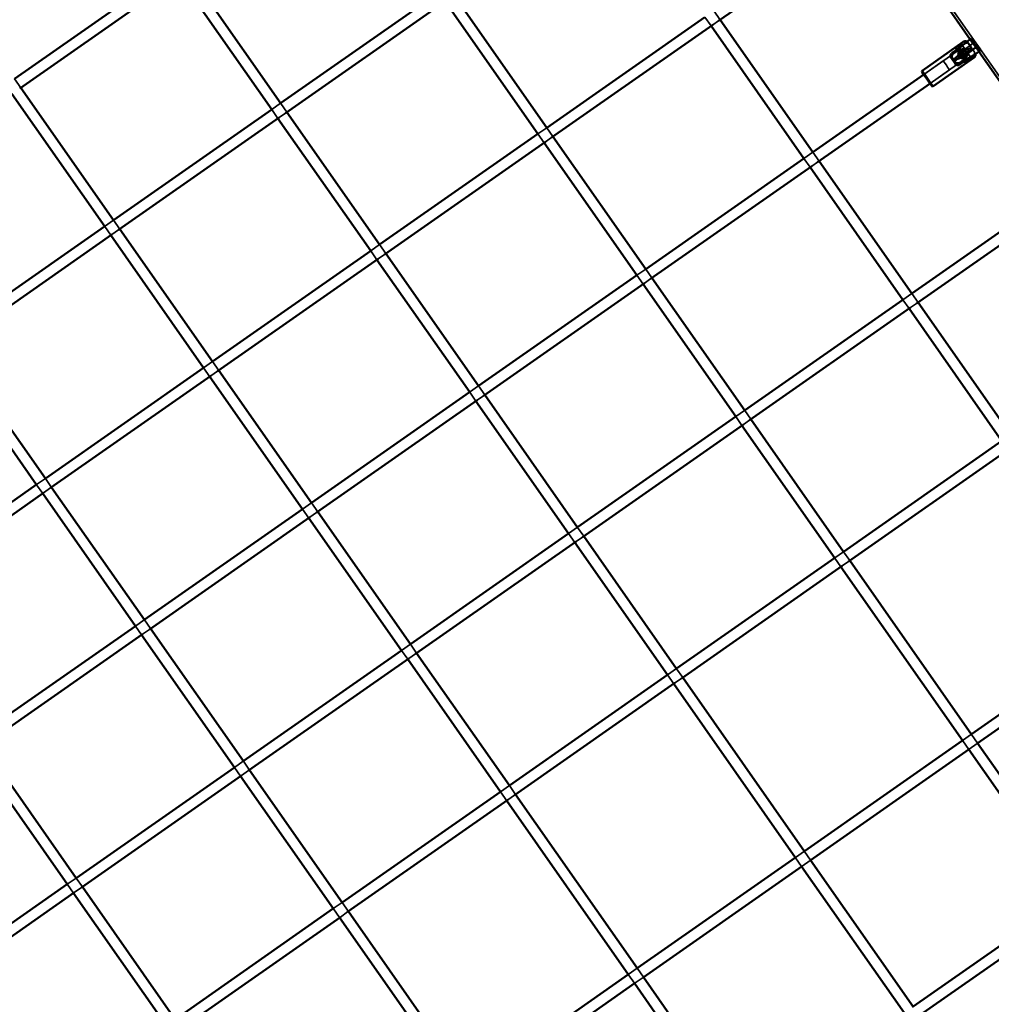
# Model space of a CAD drawing. Units: millimetres. Extents: x 10143 to 28951, y 5245 to 18390.
# Drawn here: x 23657 to 25087, y 9823 to 11271 of the extents above; entities that cross this region are included whole.
import ezdxf

# ---------------------------------------------------------------- set-up
doc = ezdxf.new("R2010")
doc.units = ezdxf.units.MM
doc.header["$LTSCALE"] = 100
doc.layers.add('Skrytá (ISO)', color=7, linetype='Continuous', lineweight=35)
doc.layers.add('Viditelná (ISO)', color=7, linetype='Continuous', lineweight=50)

# ---------------------------------------------------------------- blocks, each defined once
blk = doc.blocks.new('VVZ-LP016')
blk.add_arc((15053.3, -9388.7), 3407.1, 215, 35)
at = {"layer": 'Skrytá (ISO)'}
for p, q in [((15180.1, -7484), (13390.6, -4928.3)), ((14383.5, -6849.4), (14392.7, -6862.5)), ((14370.4, -6858.5), (14379.6, -6871.6)), ((14381.9, -6870), (14390.3, -6864.1)), ((14760.6, -6891.1), (14762.2, -6890)), ((14766.3, -6895.9), (14762.2, -6890)), ((14692.3, -6943), (14746.4, -6905.2)), ((14752.5, -6898.2), (14733.6, -6911.3)), ((14738.8, -6918.7), (14757.6, -6905.5)), ((14739.7, -6904.3), (14744.3, -6910.9)), ((14744, -6903.2), (14755.5, -6894.8)), ((14747.9, -6898.6), (14752.5, -6905.2)), ((14766.3, -6895.9), (14748.2, -6909.1)), ((14756, -6912.8), (14751.8, -6906.8)), ((14763.1, -6904.7), (14766.9, -6910.1)), ((14768.3, -6902.2), (14764.2, -6896.3)), ((14773.2, -6909.2), (14764.2, -6896.3)), ((14701.5, -6956.2), (14755.6, -6918.3)), ((14738.9, -6927.7), (14731.8, -6917.5)), ((14738.7, -6924.8), (14734.6, -6918.8)), ((14747, -6919.1), (14742.8, -6913.1)), ((14749.4, -6918.3), (14754.1, -6924.9)), ((14764.2, -6915), (14750.5, -6924.6)), ((14757.6, -6912.5), (14762.3, -6919.1)), ((14692.3, -6943), (14721, -6922.9)), ((14701.5, -6956.1), (14730.2, -6936.1)), ((13355, -6949.6), (13364.1, -6962.6)), ((13733.2, -6994.6), (13746.3, -6985.4)), ((13746.4, -6985.5), (13755.5, -6998.5)), ((13733.3, -6994.6), (13742.4, -7007.7)), ((13744.2, -7006.4), (13753.6, -6999.8)), ((14124.6, -7030.5), (14137.7, -7021.3)), ((14137.7, -7021.4), (14146.9, -7034.4)), ((14124.6, -7030.5), (14133.8, -7043.6)), ((14135.8, -7042.1), (14144.8, -7035.9)), ((14516, -7066.4), (14529.1, -7057.2)), ((14516, -7066.4), (14525.2, -7079.5)), ((14529.1, -7057.2), (14538.3, -7070.3)), ((14527.5, -7077.9), (14535.9, -7072)), ((13487.4, -7166.5), (13500.5, -7157.3)), ((13487.5, -7166.6), (13496.5, -7179.6)), ((13500.6, -7157.5), (13509.7, -7170.4)), ((13498.1, -7178.5), (13508, -7171.6)), ((13878.8, -7202.4), (13891.9, -7193.3)), ((13891.9, -7193.3), (13901, -7206.4)), ((13878.8, -7202.5), (13887.9, -7215.5)), ((13889.7, -7214.3), (13899.2, -7207.6)), ((14270.1, -7238.3), (14283.3, -7229.2)), ((14270.2, -7238.4), (14279.3, -7251.5)), ((14283.3, -7229.2), (14292.4, -7242.3)), ((14281.3, -7250), (14290.4, -7243.7)), ((14661.5, -7274.3), (14674.6, -7265.1)), ((14674.7, -7265.1), (14683.8, -7278.2)), ((14661.6, -7274.3), (14670.7, -7287.4)), ((14673, -7285.8), (14681.5, -7279.8)), ((13632.9, -7374.4), (13646, -7365.2)), ((13646.1, -7365.3), (13655.2, -7378.3)), ((13633, -7374.5), (13642.1, -7387.5)), ((13643.7, -7386.4), (13653.6, -7379.4)), ((14024.3, -7410.3), (14037.4, -7401.1)), ((14024.4, -7410.4), (14033.5, -7423.4)), ((14037.5, -7401.2), (14046.6, -7414.2)), ((14035.3, -7422.2), (14044.8, -7415.5)), ((14415.7, -7446.2), (14428.8, -7437)), ((14428.9, -7437.1), (14438, -7450.1)), ((14415.7, -7446.3), (14424.9, -7459.3)), ((14426.9, -7457.9), (14436, -7451.5)), ((13387.1, -7546.3), (13400.2, -7537.2)), ((13400.3, -7537.4), (13409.4, -7550.3)), ((13387.2, -7546.5), (13396.3, -7559.4)), ((13397.6, -7558.5), (13408, -7551.2)), ((13778.5, -7582.3), (13791.6, -7573.1)), ((13791.7, -7573.2), (13800.8, -7586.2)), ((13778.6, -7582.4), (13787.7, -7595.4)), ((13789.2, -7594.3), (13799.2, -7587.3)), ((14169.9, -7618.2), (14183, -7609)), ((14183.1, -7609.1), (14192.2, -7622.1)), ((14169.9, -7618.3), (14179.1, -7631.3)), ((14180.8, -7630.1), (14190.4, -7623.3)), ((14561.3, -7654.1), (14574.4, -7644.9)), ((14574.4, -7645), (14583.6, -7658)), ((14561.3, -7654.2), (14570.4, -7667.2)), ((14572.4, -7665.8), (14581.6, -7659.4)), ((13532.7, -7754.2), (13545.8, -7745)), ((13545.9, -7745.2), (13554.9, -7758.1)), ((13532.8, -7754.4), (13541.8, -7767.3)), ((13543.2, -7766.4), (13553.6, -7759.1)), ((13924, -7790.1), (13937.2, -7780.9)), ((13924.2, -7790.3), (13933.2, -7803.2)), ((13937.3, -7781.1), (13946.3, -7794.1)), ((13934.7, -7802.2), (13944.8, -7795.1)), ((14315.4, -7826), (14328.5, -7816.9)), ((14328.6, -7817), (14337.7, -7830)), ((14315.5, -7826.1), (14324.6, -7839.1)), ((14326.3, -7838), (14336, -7831.2)), ((14749.2, -7922.5), (14762.3, -7913.3)), ((14762.7, -7913.9), (14771.5, -7926.4)), ((14749.6, -7923), (14758.4, -7935.6)), ((14759.1, -7935.1), (14770.8, -7926.9)), ((13678.2, -7962.1), (13691.3, -7952.9)), ((13678.4, -7962.3), (13687.4, -7975.2)), ((13691.5, -7953.1), (13700.5, -7966)), ((13688.7, -7974.3), (13699.2, -7966.9)), ((14069.6, -7998), (14082.7, -7988.8)), ((14082.8, -7989), (14091.9, -8001.9)), ((14069.7, -7998.2), (14078.8, -8011.1)), ((14080.3, -8010.1), (14090.4, -8003)), ((14503.5, -8094.6), (14516.6, -8085.4)), ((14516.9, -8085.9), (14525.8, -8098.5)), ((14503.8, -8095.1), (14512.6, -8107.7)), ((14513.4, -8107.2), (14525, -8099)), ((13432.4, -8134), (13445.5, -8124.9)), ((13432.6, -8134.3), (13441.6, -8147.1)), ((13445.7, -8125.1), (13454.7, -8138)), ((13442.7, -8146.3), (13453.5, -8138.8)), ((13823.8, -8169.9), (13836.9, -8160.8)), ((13837, -8161), (13846.1, -8173.9)), ((13823.9, -8170.2), (13833, -8183)), ((13834.2, -8182.2), (13844.8, -8174.8)), ((14257.7, -8266.6), (14270.8, -8257.5)), ((14258.1, -8267.2), (14266.9, -8279.7)), ((14271.2, -8258), (14280, -8270.6)), ((14267.6, -8279.2), (14279.3, -8271.1))]:
    blk.add_line(p, q, dxfattribs=at)
for centre, major_axis, ratio, start_param, end_param in [((14811, -6863.5), (-46.8, -32.8), 0.422618, 6.018609, 6.283185), ((14748.9, -6908.8), (-14.3, -10), 0.422618, 4.759024, 7.006984), ((14815.1, -6869.4), (-46.8, -32.8), 0.422618, 6.018609, 6.641031), ((14753.1, -6914.7), (-14.3, -10), 0.422618, 4.759024, 6.689161), ((14696.9, -6949.6), (7.5, -10.7), 0.000918, 6.282267, 9.425696), ((14697.7, -6949), (-8, 11.5), 0.000918, 3.141594, 6.283186)]:
    blk.add_ellipse(centre, major_axis=major_axis, ratio=ratio, start_param=start_param, end_param=end_param, dxfattribs=at)
for centre, major_axis, ratio in [((14747.3, -6910), (4.51, 3.15), 0.422618), ((14748.4, -6908.1), (4.1, 2.87), 0.4433), ((14751, -6911.8), (4.59, -6.56), 0.000918), ((14751.5, -6915.9), (-4.51, -3.15), 0.422618), ((14753.5, -6915.4), (4.1, 2.87), 0.4433), ((14725.6, -6929.5), (-4.59, 6.56), 0.000918), ((14696.9, -6949.6), (-4.59, 6.56), 0.000918)]:
    blk.add_ellipse(centre, major_axis=major_axis, ratio=ratio, dxfattribs=at)
for points, knots in [([(14758, -6897.3), (14757.9, -6897.2), (14757.7, -6897.1), (14757.4, -6896.8), (14757.2, -6896.8), (14756.9, -6896.7), (14756.6, -6896.6), (14756.2, -6896.6), (14755.9, -6896.7), (14755.4, -6896.8), (14755.2, -6896.8), (14754.6, -6897), (14754.3, -6897.1), (14753.8, -6897.3), (14753.5, -6897.5), (14753, -6897.8), (14752.7, -6898), (14752.5, -6898.2)], [3.7777099, 3.7777099, 3.7777099, 3.7777099, 3.8900079, 3.8900079, 4.002306, 4.002306, 4.1014283, 4.1014283, 4.2005506, 4.2005506, 4.2934272, 4.2934272, 4.3863038, 4.3863038, 4.476008, 4.476008, 4.5657123, 4.5657123, 4.5657123, 4.5657123]), ([(14757.6, -6905.5), (14757.8, -6905.3), (14758.1, -6905.1), (14758.7, -6904.8), (14759, -6904.7), (14759.5, -6904.5), (14759.8, -6904.3), (14760.3, -6904.2), (14760.6, -6904.1), (14761.1, -6904), (14761.3, -6904), (14761.8, -6904), (14762, -6904), (14762.4, -6904.1), (14762.6, -6904.2), (14762.9, -6904.4), (14763, -6904.5), (14763.1, -6904.7)], [1.5219041, 1.5219041, 1.5219041, 1.5219041, 1.6116083, 1.6116083, 1.7013125, 1.7013125, 1.7941891, 1.7941891, 1.8870657, 1.8870657, 1.9861881, 1.9861881, 2.0853104, 2.0853104, 2.1976084, 2.1976084, 2.3099064, 2.3099064, 2.3099064, 2.3099064]), ([(14763.1, -6904.7), (14763.7, -6905.5), (14764.2, -6906.2), (14765.2, -6907.7), (14765.7, -6908.3), (14766.4, -6909.4), (14766.8, -6909.9), (14767.3, -6910.6), (14767.5, -6910.9), (14767.6, -6911.1), (14767.6, -6911.1), (14767.6, -6911.1), (14767.6, -6911.1), (14767.7, -6911.2), (14767.7, -6911.2), (14767.7, -6911.2), (14767.7, -6911.3), (14767.7, -6911.3), (14767.8, -6911.3), (14767.8, -6911.4), (14767.8, -6911.5), (14767.9, -6911.6), (14768, -6911.7), (14768.1, -6912), (14768.2, -6912.2), (14768.3, -6912.5), (14768.3, -6912.6), (14768.4, -6912.7)], [0, 0, 0, 0, 0.292167, 0.292167, 0.579093, 0.579093, 0.86642, 0.86642, 1.154597, 1.154597, 1.230079, 1.230079, 1.258431, 1.258431, 1.271828, 1.271828, 1.279256, 1.279256, 1.29399, 1.29399, 1.308464, 1.308464, 1.33756, 1.33756, 1.41261, 1.41261, 1.442745, 1.442745, 1.442745, 1.442745]), ([(14731.9, -6917.5), (14731.5, -6917.1), (14731.3, -6916.5), (14731.1, -6915.4), (14731.2, -6914.8), (14731.5, -6913.7), (14731.8, -6913.2), (14732.6, -6912.2), (14733.1, -6911.7), (14733.6, -6911.3)], [-0.7607004, -0.7607004, -0.7607004, -0.7607004, -0.5705844, -0.5705844, -0.3804684, -0.3804684, -0.1902342, -0.1902342, 0, 0, 0, 0]), ([(14738.8, -6918.7), (14738.2, -6919), (14737.6, -6919.3), (14736.3, -6919.6), (14735.6, -6919.6), (14734.4, -6919.3), (14733.7, -6919.1), (14732.6, -6918.4), (14732.2, -6918), (14731.9, -6917.5)], [0, 0, 0, 0, 0.1902342, 0.1902342, 0.3804684, 0.3804684, 0.5705844, 0.5705844, 0.7607004, 0.7607004, 0.7607004, 0.7607004]), ([(14756.4, -6919.5), (14755.9, -6919.9), (14755.4, -6920.4), (14754.6, -6921.4), (14754.3, -6921.9), (14753.9, -6922.9), (14753.8, -6923.4), (14753.8, -6924.3), (14753.9, -6924.7), (14754.2, -6925.1), (14754.5, -6925.2), (14755.1, -6925.3), (14755.5, -6925.2), (14756.3, -6924.8), (14756.8, -6924.5), (14757.9, -6923.9), (14758.4, -6923.5), (14759.5, -6922.8), (14760, -6922.4), (14761, -6921.6), (14761.4, -6921.3), (14762, -6920.6), (14762.3, -6920.3), (14762.5, -6919.7), (14762.4, -6919.4), (14762.1, -6918.9), (14761.8, -6918.7), (14761, -6918.4), (14760.5, -6918.4), (14759.4, -6918.4), (14758.8, -6918.5), (14757.6, -6918.9), (14756.9, -6919.2), (14756.4, -6919.5)], [0, 0, 0, 0, 0.190234, 0.190234, 0.380468, 0.380468, 0.570584, 0.570584, 0.7607, 0.7607, 0.950816, 0.950816, 1.140932, 1.140932, 1.331167, 1.331167, 1.521401, 1.521401, 1.711635, 1.711635, 1.901869, 1.901869, 2.091985, 2.091985, 2.282101, 2.282101, 2.472217, 2.472217, 2.662333, 2.662333, 2.852567, 2.852567, 3.042802, 3.042802, 3.042802, 3.042802]), ([(14766.9, -6910.1), (14767, -6910.2), (14767.1, -6910.4), (14767.2, -6910.8), (14767.2, -6911), (14767.1, -6911.4), (14767.1, -6911.6), (14766.9, -6912), (14766.8, -6912.3), (14766.6, -6912.7), (14766.4, -6912.9), (14766.1, -6913.4), (14765.8, -6913.6), (14765.5, -6914), (14765.2, -6914.2), (14764.7, -6914.6), (14764.5, -6914.8), (14764.2, -6915)], [3.7777099, 3.7777099, 3.7777099, 3.7777099, 3.8900079, 3.8900079, 4.002306, 4.002306, 4.1014283, 4.1014283, 4.2005506, 4.2005506, 4.2934272, 4.2934272, 4.3863038, 4.3863038, 4.476008, 4.476008, 4.5657123, 4.5657123, 4.5657123, 4.5657123])]:
    blk.add_open_spline(points, degree=3, knots=knots, dxfattribs=at)
at = {"layer": 'Viditelná (ISO)'}
for p, q in [((14764.2, -6896.3), (14627.7, -6701.3)), ((14390.3, -6864.1), (14555.9, -6748.3)), ((13354.9, -6949.5), (13587.6, -6786.7)), ((13609.9, -6790.6), (13746.4, -6985.5)), ((13362.5, -6963.7), (13598.7, -6798.5)), ((13596.8, -6799.8), (13733.3, -6994.6)), ((13746.3, -6985.4), (13979, -6822.6)), ((13753.6, -6999.8), (13990.3, -6834.2)), ((14001.3, -6826.5), (14137.7, -7021.4)), ((13988.2, -6835.7), (14124.6, -7030.5)), ((14137.7, -7021.3), (14370.4, -6858.5)), ((14392.7, -6862.5), (14529.1, -7057.2)), ((14144.8, -7035.9), (14381.9, -6870)), ((14379.6, -6871.6), (14516, -7066.4)), ((14755.5, -6894.8), (14760.6, -6891.1)), ((14689.7, -6937.5), (14750.3, -6895.1)), ((14772, -6901.1), (14753.8, -6914.4)), ((14761.8, -6902.8), (14758, -6897.3)), ((14758, -6920.3), (14776.1, -6907.1)), ((14776.1, -6907.1), (14772, -6901.1)), ((14705.7, -6960.5), (14766.4, -6918)), ((14740.2, -6920.8), (14759.1, -6907.7)), ((14909.7, -7104.1), (14773.2, -6909.2)), ((14750.5, -6924.6), (14745.4, -6928.2)), ((14529.1, -7057.2), (14692.3, -6943)), ((14689.4, -6938.9), (14689.7, -6937.5)), ((13364.1, -6962.6), (13500.6, -7157.5)), ((14535.9, -7072), (14701.5, -6956.2)), ((14704.3, -6960.2), (14705.7, -6960.5)), ((13351, -6971.7), (13487.5, -7166.6)), ((13500.5, -7157.3), (13733.2, -6994.6)), ((13508, -7171.6), (13744.2, -7006.4)), ((13742.4, -7007.7), (13878.8, -7202.5)), ((13755.5, -6998.5), (13891.9, -7193.3)), ((13891.9, -7193.3), (14124.6, -7030.5)), ((14146.9, -7034.4), (14283.3, -7229.2)), ((13899.2, -7207.6), (14135.8, -7042.1)), ((14133.8, -7043.6), (14270.2, -7238.4)), ((14283.3, -7229.2), (14516, -7066.4)), ((14290.4, -7243.7), (14527.5, -7077.9)), ((14525.2, -7079.5), (14661.6, -7274.3)), ((14538.3, -7070.3), (14674.7, -7265.1)), ((14674.6, -7265.1), (14837.9, -7150.9)), ((13254.6, -7329.3), (13487.4, -7166.5)), ((14681.5, -7279.8), (14847, -7164)), ((13262.4, -7343.4), (13498.1, -7178.5)), ((13496.5, -7179.6), (13633, -7374.5)), ((13509.7, -7170.4), (13646.1, -7365.3)), ((13646, -7365.2), (13878.8, -7202.4)), ((13901, -7206.4), (14037.5, -7401.2)), ((13653.6, -7379.4), (13889.7, -7214.3)), ((13887.9, -7215.5), (14024.4, -7410.4)), ((14037.4, -7401.1), (14270.1, -7238.3)), ((14044.8, -7415.5), (14281.3, -7250)), ((14279.3, -7251.5), (14415.7, -7446.3)), ((14292.4, -7242.3), (14428.9, -7437.1)), ((14428.8, -7437), (14661.5, -7274.3)), ((14683.8, -7278.2), (14820.2, -7473)), ((14436, -7451.5), (14673, -7285.8)), ((14670.7, -7287.4), (14807.1, -7482.2)), ((13250.7, -7351.6), (13387.2, -7546.5)), ((13263.8, -7342.4), (13400.3, -7537.4)), ((13400.2, -7537.2), (13632.9, -7374.4)), ((13655.2, -7378.3), (13791.7, -7573.2)), ((13408, -7551.2), (13643.7, -7386.4)), ((13642.1, -7387.5), (13778.6, -7582.4)), ((13791.6, -7573.1), (14024.3, -7410.3)), ((14046.6, -7414.2), (14183.1, -7609.1)), ((13799.2, -7587.3), (14035.3, -7422.2)), ((14033.5, -7423.4), (14169.9, -7618.3)), ((14183, -7609), (14415.7, -7446.2)), ((14438, -7450.1), (14574.4, -7645)), ((14190.4, -7623.3), (14426.9, -7457.9)), ((14424.9, -7459.3), (14561.3, -7654.2)), ((14574.4, -7644.9), (14807.1, -7482.1)), ((14581.6, -7659.4), (14818.5, -7493.7)), ((13154.4, -7709.1), (13387.1, -7546.3)), ((13162.4, -7723), (13397.6, -7558.5)), ((13409.4, -7550.3), (13545.9, -7745.2)), ((13396.3, -7559.4), (13532.8, -7754.4)), ((13545.8, -7745), (13778.5, -7582.3)), ((13800.8, -7586.2), (13937.3, -7781.1)), ((13553.6, -7759.1), (13789.2, -7594.3)), ((13787.7, -7595.4), (13924.2, -7790.3)), ((13937.2, -7780.9), (14169.9, -7618.2)), ((13944.8, -7795.1), (14180.8, -7630.1)), ((14179.1, -7631.3), (14315.5, -7826.1)), ((14192.2, -7622.1), (14328.6, -7817)), ((14328.5, -7816.9), (14561.3, -7654.1)), ((14583.6, -7658), (14762.7, -7913.9)), ((14336, -7831.2), (14572.4, -7665.8)), ((14570.4, -7667.2), (14749.6, -7923)), ((13299.9, -7917), (13532.7, -7754.2)), ((13554.9, -7758.1), (13691.5, -7953.1)), ((14762.3, -7913.3), (14995, -7750.4)), ((13308, -7930.9), (13543.2, -7766.4)), ((13541.8, -7767.3), (13678.4, -7962.3)), ((14770.8, -7926.9), (15004.8, -7763)), ((13691.3, -7952.9), (13924, -7790.1)), ((13699.2, -7966.9), (13934.7, -7802.2)), ((13933.2, -7803.2), (14069.7, -7998.2)), ((13946.3, -7794.1), (14082.8, -7989)), ((14082.7, -7988.8), (14315.4, -7826)), ((14337.7, -7830), (14516.9, -8085.9)), ((14090.4, -8003), (14326.3, -7838)), ((14324.6, -7839.1), (14503.8, -8095.1)), ((13309.1, -7930.1), (13445.7, -8125.1)), ((14516.6, -8085.4), (14749.2, -7922.5)), ((14525, -8099), (14759.1, -7935.1)), ((14758.4, -7935.6), (14909.7, -8151.7)), ((14771.5, -7926.4), (14922.8, -8142.5)), ((13296, -7939.3), (13432.6, -8134.3)), ((13445.5, -8124.9), (13678.2, -7962.1)), ((13453.5, -8138.8), (13688.7, -7974.3)), ((13687.4, -7975.2), (13823.9, -8170.2)), ((13700.5, -7966), (13837, -8161)), ((13836.9, -8160.8), (14069.6, -7998)), ((14091.9, -8001.9), (14271.2, -8258)), ((13844.8, -8174.8), (14080.3, -8010.1)), ((14078.8, -8011.1), (14258.1, -8267.2)), ((14270.8, -8257.5), (14503.5, -8094.6)), ((14279.3, -8271.1), (14513.4, -8107.2)), ((14512.6, -8107.7), (14664, -8323.8)), ((14525.8, -8098.5), (14677.1, -8314.6)), ((13199.7, -8296.8), (13432.4, -8134)), ((13454.7, -8138), (13591.3, -8333)), ((13207.9, -8310.6), (13442.7, -8146.3)), ((13441.6, -8147.1), (13578.2, -8342.2)), ((14676.7, -8314), (14909.3, -8151.1)), ((14685.1, -8327.7), (14919.3, -8163.7)), ((13591.1, -8332.7), (13823.8, -8169.9)), ((13846.1, -8173.9), (14025.4, -8430)), ((13599.1, -8346.6), (13834.2, -8182.2)), ((13833, -8183), (14012.3, -8439.2)), ((14025.1, -8429.5), (14257.7, -8266.6)), ((14033.5, -8443.2), (14267.6, -8279.2)), ((14266.9, -8279.7), (14418.2, -8495.8)), ((14280, -8270.6), (14431.3, -8486.7))]:
    blk.add_line(p, q, dxfattribs=at)
for centre, major_axis, ratio, start_param, end_param in [((14811, -6863.5), (-46.8, -32.8), 0.422618, 0, 0.357846), ((14748.9, -6908.8), (-14.3, -10), 0.422618, 0.723799, 1.617431), ((14753.1, -6914.7), (14.3, 10), 0.422618, 3.547569, 4.759024), ((14696.9, -6949.6), (-7.5, 10.7), 0.000918, 0.000918, 3.140674), ((14697.7, -6949), (8, -11.5), 0.000918, 3.141593, 6.283186)]:
    blk.add_ellipse(centre, major_axis=major_axis, ratio=ratio, start_param=start_param, end_param=end_param, dxfattribs=at)
for points, knots in [([(14743, -6900.3), (14743.5, -6900), (14744.1, -6899.6), (14745.1, -6898.9), (14745.6, -6898.7), (14746.4, -6898.3), (14746.8, -6898.2), (14747.5, -6898.2), (14747.7, -6898.4), (14748, -6898.8), (14748.1, -6899.2), (14748.1, -6900), (14748, -6900.6), (14747.6, -6901.5), (14747.3, -6902.1), (14746.5, -6903.1), (14746, -6903.6), (14745, -6904.3), (14744.4, -6904.6), (14743.2, -6905), (14742.5, -6905.1), (14741.5, -6905.1), (14741, -6905), (14740.1, -6904.8), (14739.8, -6904.6), (14739.5, -6904.1), (14739.5, -6903.8), (14739.7, -6903.2), (14739.9, -6902.9), (14740.5, -6902.2), (14740.9, -6901.8), (14741.9, -6901.1), (14742.5, -6900.7), (14743, -6900.3)], [0, 0, 0, 0, 0.190234, 0.190234, 0.380468, 0.380468, 0.570584, 0.570584, 0.7607, 0.7607, 0.950816, 0.950816, 1.140932, 1.140932, 1.331167, 1.331167, 1.521401, 1.521401, 1.711635, 1.711635, 1.901869, 1.901869, 2.091985, 2.091985, 2.282101, 2.282101, 2.472217, 2.472217, 2.662333, 2.662333, 2.852567, 2.852567, 3.042802, 3.042802, 3.042802, 3.042802]), ([(14750.3, -6895.1), (14750.8, -6894.8), (14751.3, -6894.6), (14752.3, -6894.3), (14752.8, -6894.2), (14753.9, -6894.2), (14754.4, -6894.3), (14755.4, -6894.7), (14755.9, -6895), (14756.5, -6895.5), (14756.7, -6895.6), (14757, -6895.9), (14757, -6896), (14757.1, -6896.1), (14757.1, -6896.1), (14757.1, -6896.2), (14757.2, -6896.2), (14757.2, -6896.2), (14757.2, -6896.2), (14757.2, -6896.2), (14757.2, -6896.2), (14757.2, -6896.3), (14757.2, -6896.3), (14757.3, -6896.3), (14757.3, -6896.3), (14757.3, -6896.4), (14757.4, -6896.5), (14757.6, -6896.8), (14757.8, -6897), (14758, -6897.3)], [0, 0, 0, 0, 0.162147, 0.162147, 0.321364, 0.321364, 0.480686, 0.480686, 0.640001, 0.640001, 0.718715, 0.718715, 0.751036, 0.751036, 0.759775, 0.759775, 0.76619, 0.76619, 0.776121, 0.776121, 0.787104, 0.787104, 0.80663, 0.80663, 0.859242, 0.859242, 1.01738, 1.01738, 1.219824, 1.219824, 1.219824, 1.219824]), ([(14759.1, -6907.7), (14759.3, -6907.5), (14759.6, -6907.3), (14760.1, -6906.9), (14760.3, -6906.7), (14760.7, -6906.3), (14760.9, -6906), (14761.3, -6905.6), (14761.4, -6905.3), (14761.7, -6904.9), (14761.8, -6904.7), (14761.9, -6904.2), (14762, -6904), (14762, -6903.6), (14762, -6903.4), (14761.9, -6903.1), (14761.9, -6902.9), (14761.8, -6902.8)], [1.5219041, 1.5219041, 1.5219041, 1.5219041, 1.6116083, 1.6116083, 1.7013125, 1.7013125, 1.7941891, 1.7941891, 1.8870657, 1.8870657, 1.9861881, 1.9861881, 2.0853104, 2.0853104, 2.1976084, 2.1976084, 2.3099064, 2.3099064, 2.3099064, 2.3099064]), ([(14740.2, -6920.8), (14739.7, -6921.2), (14739.2, -6921.7), (14738.5, -6922.9), (14738.3, -6923.5), (14738.1, -6924.7), (14738.1, -6925.4), (14738.4, -6926.7), (14738.6, -6927.3), (14738.9, -6927.7)], [0, 0, 0, 0, 0.1902342, 0.1902342, 0.3804684, 0.3804684, 0.5705844, 0.5705844, 0.7607004, 0.7607004, 0.7607004, 0.7607004]), ([(14768.4, -6912.7), (14768.4, -6913.1), (14768.5, -6913.5), (14768.5, -6914.4), (14768.4, -6915), (14768.1, -6916), (14767.9, -6916.5), (14767.2, -6917.3), (14766.8, -6917.7), (14766.4, -6918)], [1.4427453, 1.4427453, 1.4427453, 1.4427453, 1.5591511, 1.5591511, 1.718603, 1.718603, 1.8779115, 1.8779115, 2.042571, 2.042571, 2.042571, 2.042571]), ([(14738.9, -6927.7), (14739.3, -6928.2), (14739.7, -6928.6), (14740.7, -6929.1), (14741.3, -6929.3), (14742.4, -6929.3), (14743, -6929.3), (14744.3, -6928.9), (14744.9, -6928.6), (14745.4, -6928.2)], [-0.7607004, -0.7607004, -0.7607004, -0.7607004, -0.5705844, -0.5705844, -0.3804684, -0.3804684, -0.1902342, -0.1902342, 0, 0, 0, 0])]:
    blk.add_open_spline(points, degree=3, knots=knots, dxfattribs=at)

msp = doc.modelspace()

# ---------------------------------------------------------------- block references
msp.add_blockref('VVZ-LP016', (10295, 18133.7))

doc.saveas('drawing.dxf')
